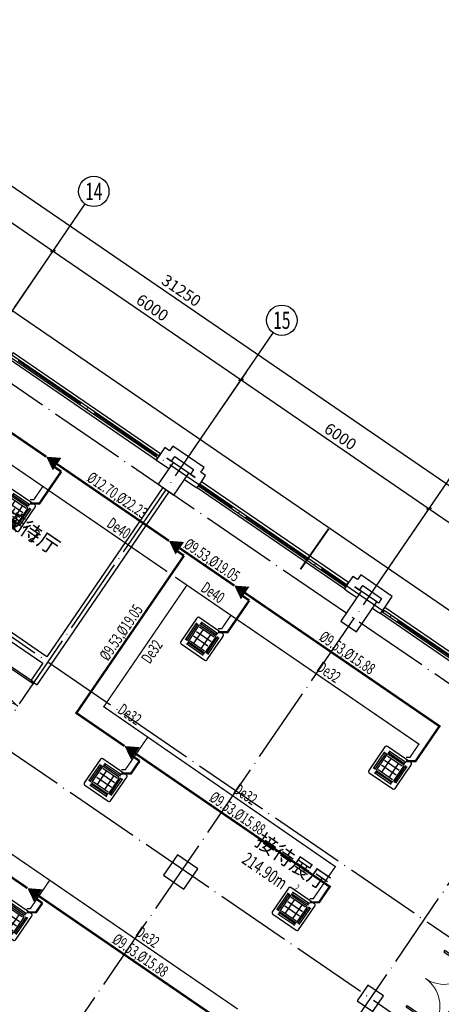
# Model space of a CAD drawing. Units: millimetres. Extents: x 80614 to 959447, y -746851 to -368137.
# Drawn here: x 406436 to 417539, y -548553 to -522657 of the extents above; entities that cross this region are included whole.
import ezdxf
from ezdxf.enums import TextEntityAlignment as Align

# ---------------------------------------------------------------- set-up
doc = ezdxf.new("R2010")
doc.units = ezdxf.units.MM
doc.header["$LTSCALE"] = 1000
doc.linetypes.add('CENTER2', pattern=[1.125, 0.75, -0.125, 0.125, -0.125])
doc.linetypes.add('DOTE', pattern=[2.42, 2, -0.2, 0.02, -0.2])
doc.layers.get('0').update_dxf_attribs({"linetype": 'CONTINUOUS'})
doc.layers.get('Defpoints').update_dxf_attribs({"linetype": 'CONTINUOUS'})
for name, color, linetype in [('AXIS', 3, 'CONTINUOUS'), ('AXIS_TEXT', 7, 'CONTINUOUS'), ('COLUMN', 51, 'CONTINUOUS'), ('DIM-IDEN', 3, 'CONTINUOUS'), ('DOTE', 1, 'DOTE'), ('GROUND', 135, 'CONTINUOUS'), ('PIPE-空冷凝水', 150, 'CENTER2'), ('PUB_TEXT', 7, 'CONTINUOUS'), ('TEXT-空冷凝水', 7, 'CONTINUOUS'), ('VRV-EQUIP', 7, 'CONTINUOUS'), ('VRV-PIPE', 1, 'CONTINUOUS'), ('VRV-TEXT', 7, 'CONTINUOUS'), ('VRV-配件', 1, 'CONTINUOUS'), ('WALL', 51, 'CONTINUOUS'), ('WINDOW', 252, 'CONTINUOUS'), ('公-轴号-文字', 7, 'CONTINUOUS')]:
    doc.layers.add(name, color=color, linetype=linetype)
doc.styles.add('_AXIS', font='complex.shx', dxfattribs={"bigfont": 'gbcbig.shx'})
doc.styles.add('_DIMTXT', font='simplex.shx', dxfattribs={"width": 0.7, "bigfont": 'hztxt.shx'})
doc.styles.add('_THVAC_PIPEDN', font='SIMPLEX.shx', dxfattribs={"width": 0.7, "height": 3.5, "bigfont": 'HZTXT.shx'})
doc.styles.add('_WINDOW', font='simplex.shx', dxfattribs={"bigfont": 'gbcbig.shx'})
doc.styles.add('COMPLEX', font='COMPLEX')
doc.dimstyles.new('_LINEAR$$100', dxfattribs={"dimscale": 100, "dimtxt": 3, "dimasz": 1, "dimexe": 2.5, "dimexo": 3, "dimgap": 1, "dimtad": 1, "dimdec": 0, "dimzin": 0, "dimdsep": 46, "dimtxsty": '_DIMTXT', "dimblk": 'ARCHTICK', "dimcen": 0.09, "dimclrt": 7, "dimazin": 2, "dimtfac": 1, "dimtdec": 0, "dimtix": 1, "dimtmove": 2, "dimatfit": 3, "dimfxl": 0, "dimtolj": 1, "dimtzin": 0, "dimarcsym": 0})

# ---------------------------------------------------------------- blocks, each defined once
blk = doc.blocks.new('_FZH')
blk.add_lwpolyline([(-0.5, -0.5), (0.5, -0.5), (0.5, 0.5), (-0.5, 0.5)], close=True)
blk = doc.blocks.new('_ArchTick')
at = {"color": 0, "linetype": 'ByBlock', "const_width": 0.4}
blk.add_lwpolyline([(-0.5, -0.5), (0.5, 0.5)], dxfattribs=at)
blk = doc.blocks.new('*D181')
at = {"layer": 'AXIS', "color": 0, "lineweight": -2, "transparency": 16777216}
for p, q in [((386191, -478511), (384186, -481441)), ((384327, -481234), (410113, -498887)), ((411977, -496164), (409972, -499094))]:
    blk.add_line(p, q, dxfattribs=at)
at = {"layer": 'Defpoints', "color": 0, "transparency": 16777216}
for p in [(386360, -478264), (412147, -495917), (410113, -498887)]:
    blk.add_point(p, dxfattribs=at)
at = {"layer": 'AXIS', "color": 0, "lineweight": -2, "transparency": 16777216, "xscale": 100, "yscale": 100, "zscale": 100}
for p, rotation in [((384327, -481234), 145.605113953416), ((410113, -498887), 325.605113953416)]:
    blk.add_blockref('_ArchTick', p, dxfattribs=dict(at, rotation=rotation))
at = {"layer": 'AXIS', "color": 7, "transparency": 16777216, "insert": (397361, -489855), "char_height": 300, "attachment_point": 5, "rotation": 325.6051, "style": '_DIMTXT'}
blk.add_mtext('\\A1;31250', dxfattribs=at)
blk = doc.blocks.new('*D189')
at = {"layer": 'AXIS', "color": 0, "lineweight": -2, "transparency": 16777216}
for p, q in [((395794, -464484), (397800, -461554)), ((397658, -461761), (423445, -479414)), ((421581, -482137), (423586, -479207))]:
    blk.add_line(p, q, dxfattribs=at)
at = {"layer": 'Defpoints', "color": 0, "transparency": 16777216}
for p in [(395625, -464731), (423445, -479414), (421411, -482384)]:
    blk.add_point(p, dxfattribs=at)
at = {"layer": 'AXIS', "color": 0, "lineweight": -2, "transparency": 16777216, "xscale": 100, "yscale": 100, "zscale": 100}
for p, rotation in [((397658, -461761), 145.6051139534221), ((423445, -479414), 325.6051139534221)]:
    blk.add_blockref('_ArchTick', p, dxfattribs=dict(at, rotation=rotation))
at = {"layer": 'AXIS', "color": 7, "transparency": 16777216, "insert": (410693, -470381), "char_height": 300, "attachment_point": 5, "rotation": 325.6051, "style": '_DIMTXT'}
blk.add_mtext('\\A1;31250', dxfattribs=at)
blk = doc.blocks.new('*D193')
at = {"layer": 'AXIS', "color": 0, "lineweight": -2, "transparency": 16777216}
for p, q in [((401348, -467435), (402505, -465745)), ((402364, -465951), (407315, -469341)), ((406299, -470825), (407456, -469134))]:
    blk.add_line(p, q, dxfattribs=at)
at = {"layer": 'Defpoints', "color": 0, "transparency": 16777216}
for p in [(401178, -467683), (407315, -469341), (406129, -471072)]:
    blk.add_point(p, dxfattribs=at)
at = {"layer": 'AXIS', "color": 0, "lineweight": -2, "transparency": 16777216, "xscale": 100, "yscale": 100, "zscale": 100}
for p, rotation in [((402364, -465951), 145.6051139534139), ((407315, -469341), 325.605113953414)]:
    blk.add_blockref('_ArchTick', p, dxfattribs=dict(at, rotation=rotation))
at = {"layer": 'AXIS', "color": 7, "transparency": 16777216, "insert": (404980, -467440), "char_height": 300, "attachment_point": 5, "rotation": 325.6051, "style": '_DIMTXT'}
blk.add_mtext('\\A1;6000', dxfattribs=at)
blk = doc.blocks.new('*D194')
at = {"layer": 'AXIS', "color": 0, "lineweight": -2, "transparency": 16777216}
for p, q in [((406299, -470825), (407456, -469134)), ((407315, -469341), (412266, -472730)), ((411250, -474214), (412407, -472524))]:
    blk.add_line(p, q, dxfattribs=at)
at = {"layer": 'Defpoints', "color": 0, "transparency": 16777216}
for p in [(406129, -471072), (412266, -472730), (411080, -474462)]:
    blk.add_point(p, dxfattribs=at)
at = {"layer": 'AXIS', "color": 0, "lineweight": -2, "transparency": 16777216, "xscale": 100, "yscale": 100, "zscale": 100}
for p, rotation in [((407315, -469341), 145.6051139534146), ((412266, -472730), 325.6051139534146)]:
    blk.add_blockref('_ArchTick', p, dxfattribs=dict(at, rotation=rotation))
at = {"layer": 'AXIS', "color": 7, "transparency": 16777216, "insert": (409931, -470829), "char_height": 300, "attachment_point": 5, "rotation": 325.6051, "style": '_DIMTXT'}
blk.add_mtext('\\A1;6000', dxfattribs=at)
blk = doc.blocks.new('*D195')
at = {"layer": 'AXIS', "color": 0, "lineweight": -2, "transparency": 16777216}
for p, q in [((411250, -474214), (412407, -472524)), ((412266, -472730), (417217, -476119)), ((416201, -477603), (417358, -475913))]:
    blk.add_line(p, q, dxfattribs=at)
at = {"layer": 'Defpoints', "color": 0, "transparency": 16777216}
for p in [(411080, -474462), (417217, -476119), (416031, -477851)]:
    blk.add_point(p, dxfattribs=at)
at = {"layer": 'AXIS', "color": 0, "lineweight": -2, "transparency": 16777216, "xscale": 100, "yscale": 100, "zscale": 100}
for p, rotation in [((412266, -472730), 145.6051139534139), ((417217, -476119), 325.605113953414)]:
    blk.add_blockref('_ArchTick', p, dxfattribs=dict(at, rotation=rotation))
at = {"layer": 'AXIS', "color": 7, "transparency": 16777216, "insert": (414882, -474218), "char_height": 300, "attachment_point": 5, "rotation": 325.6051, "style": '_DIMTXT'}
blk.add_mtext('\\A1;6000', dxfattribs=at)
blk = doc.blocks.new('*D196')
at = {"layer": 'AXIS', "color": 0, "lineweight": -2, "transparency": 16777216}
for p, q in [((416201, -477603), (417358, -475913)), ((417217, -476119), (422168, -479509)), ((421152, -480993), (422309, -479302))]:
    blk.add_line(p, q, dxfattribs=at)
at = {"layer": 'Defpoints', "color": 0, "transparency": 16777216}
for p in [(416031, -477851), (422168, -479509), (420982, -481240)]:
    blk.add_point(p, dxfattribs=at)
at = {"layer": 'AXIS', "color": 0, "lineweight": -2, "transparency": 16777216, "xscale": 100, "yscale": 100, "zscale": 100}
for p, rotation in [((417217, -476119), 145.6051139534149), ((422168, -479509), 325.6051139534148)]:
    blk.add_blockref('_ArchTick', p, dxfattribs=dict(at, rotation=rotation))
at = {"layer": 'AXIS', "color": 7, "transparency": 16777216, "insert": (419833, -477608), "char_height": 300, "attachment_point": 5, "rotation": 325.6051, "style": '_DIMTXT'}
blk.add_mtext('\\A1;6000', dxfattribs=at)
blk = doc.blocks.new('_AXISO')
blk.add_circle((0, 0), 0.5)
at = {"layer": 'AXIS_TEXT', "style": 'COMPLEX', "width": 1.041667}
blk.add_attdef('A', text='', height=0.56, dxfattribs=at).set_placement((-0.25, -0.28), (0.25, -0.28), align=Align.FIT)
blk = doc.blocks.new('*D198')
at = {"layer": 'AXIS', "color": 0, "lineweight": -2, "transparency": 16777216}
for p, q in [((422327, -483011), (424340, -484389)), ((414870, -497781), (424134, -484248)), ((413063, -496544), (415076, -497922))]:
    blk.add_line(p, q, dxfattribs=at)
at = {"layer": 'Defpoints', "color": 0, "transparency": 16777216}
for p in [(422079, -482842), (424134, -484248), (412815, -496374)]:
    blk.add_point(p, dxfattribs=at)
at = {"layer": 'AXIS', "color": 0, "lineweight": -2, "transparency": 16777216, "xscale": 100, "yscale": 100, "zscale": 100}
for p, rotation in [((424134, -484248), 55.60511395341645), ((414870, -497781), 235.6051139534164)]:
    blk.add_blockref('_ArchTick', p, dxfattribs=dict(at, rotation=rotation))
at = {"layer": 'AXIS', "color": 7, "transparency": 16777216, "insert": (419296, -490873), "char_height": 300, "attachment_point": 5, "rotation": 55.6051, "style": '_DIMTXT'}
blk.add_mtext('\\A1;16400', dxfattribs=at)
blk = doc.blocks.new('*D201')
at = {"layer": 'AXIS', "color": 0, "lineweight": -2, "transparency": 16777216}
for p, q in [((418156, -487670), (420178, -489054)), ((418559, -490975), (419972, -488912)), ((416744, -489733), (418766, -491116))]:
    blk.add_line(p, q, dxfattribs=at)
at = {"layer": 'Defpoints', "color": 0, "transparency": 16777216}
for p in [(417909, -487500), (419972, -488912), (416496, -489563)]:
    blk.add_point(p, dxfattribs=at)
at = {"layer": 'AXIS', "color": 0, "lineweight": -2, "transparency": 16777216, "xscale": 100, "yscale": 100, "zscale": 100}
for p, rotation in [((419972, -488912), 55.60511395341596), ((418559, -490975), 235.6051139534159)]:
    blk.add_blockref('_ArchTick', p, dxfattribs=dict(at, rotation=rotation))
at = {"layer": 'AXIS', "color": 7, "transparency": 16777216, "insert": (419059, -489803), "char_height": 300, "attachment_point": 5, "rotation": 55.6051, "style": '_DIMTXT'}
blk.add_mtext('\\A1;2500', dxfattribs=at)
blk = doc.blocks.new('$Opening2D$00000274')
for p, q in [((-0.5, 0), (-0.5, 0.4875)), ((-0.475, 0.4875), (-0.5, 0.4875)), ((-0.475, 0), (-0.475, 0.4875)), ((0.475, 0), (0.475, 0.4875)), ((0.475, 0.4875), (0.5, 0.4875)), ((0.5, 0), (0.5, 0.4875)), ((-0.5, 0), (-0.475, 0)), ((0.5, 0), (0.475, 0))]:
    blk.add_line(p, q)
at = {"lineweight": 13}
for centre, start, end in [((-0.4875, 0), 0, 88.53072), ((0.4875, 0), 91.46928, 180)]:
    blk.add_arc(centre, 0.4875, start, end, dxfattribs=at)
blk = doc.blocks.new('$Opening2D$00000205')
for p, q in [((-0.5, 0.5), (0.5, 0.5)), ((-0.5, 0.5), (-0.5, -0.5)), ((0.5, 0.5), (0.5, -0.5)), ((0.5, 0.1667), (-0.5, 0.1667)), ((0.5, -0.1667), (-0.5, -0.1667)), ((-0.5, -0.5), (0.5, -0.5))]:
    blk.add_line(p, q)
blk = doc.blocks.new('*D233')
at = {"layer": 'AXIS', "color": 0, "lineweight": -2, "transparency": 16777216}
for p, q in [((418345, -488223), (419390, -488938)), ((418167, -490282), (419184, -488797)), ((417328, -489708), (418373, -490424))]:
    blk.add_line(p, q, dxfattribs=at)
at = {"layer": 'Defpoints', "color": 0, "transparency": 16777216}
for p in [(418097, -488053), (419184, -488797), (417080, -489539)]:
    blk.add_point(p, dxfattribs=at)
at = {"layer": 'AXIS', "color": 0, "lineweight": -2, "transparency": 16777216, "xscale": 100, "yscale": 100, "zscale": 100}
for p, rotation in [((419184, -488797), 55.60511395341616), ((418167, -490282), 235.6051139534162)]:
    blk.add_blockref('_ArchTick', p, dxfattribs=dict(at, rotation=rotation))
at = {"layer": 'AXIS', "color": 7, "transparency": 16777216, "insert": (418469, -489399), "char_height": 300, "attachment_point": 5, "rotation": 55.6051, "style": '_DIMTXT'}
blk.add_mtext('\\A1;1800', dxfattribs=at)
blk = doc.blocks.new('$VRV_美的$00000060')
for p, q in [((-415, 371), (-415, -371)), ((371, 415), (-371, 415)), ((-344, -265), (-344, 265)), ((-300, -265), (-300, 265)), ((-269, 349), (260, 349)), ((-269, 305), (260, 305)), ((-243, 349), (-243, 305)), ((-230, 265), (230, 265)), ((234, 349), (234, 305)), ((300, 274), (300, -256)), ((344, 274), (344, -256)), ((415, 267), (415, 371)), ((415, 170), (415, 267)), ((-344, 238), (-300, 238)), ((-265, 230), (-265, -230)), ((-230, 218), (230, 218)), ((-230, 77), (230, 77)), ((-117, 218), (-117, -218)), ((117, 218), (117, -218)), ((265, 230), (265, -230)), ((344, 247), (300, 247)), ((415, -371), (415, 170)), ((-344, -238), (-300, -238)), ((-230, -64), (230, -64)), ((-230, -218), (230, -218)), ((344, -230), (300, -230)), ((-371, -415), (371, -415)), ((269, -296), (-260, -296)), ((269, -340), (-260, -340)), ((-234, -340), (-234, -296)), ((-230, -265), (230, -265)), ((243, -340), (243, -296))]:
    blk.add_line(p, q)
for centre, radius, start, end in [((-371, 371), 44.2, 90, 180), ((-230, 230), 35.3, 90, 180), ((230, 230), 35.3, 0, 90), ((371, 371), 44.2, 0, 90), ((-230, -230), 35.3, 180, 270), ((230, -230), 35.3, 270, 0), ((-371, -371), 44.2, 180, 270), ((371, -371), 44.2, 270, 0)]:
    blk.add_arc(centre, radius, start, end)
blk = doc.blocks.new('2172')
at = {"layer": 'AXIS', "color": 252}
for p, q in [((405902.4, -471403.6), (408162, -468102.9)), ((410853.4, -474792.9), (413112.9, -471492.3)), ((415804.4, -478182.3), (418063.9, -474881.7))]:
    blk.add_line(p, q, dxfattribs=at)
at = {"layer": 'DIM-IDEN', "color": 252, "const_width": 50}
blk.add_lwpolyline([(413829, -477712), (414572.5, -476645.6)], dxfattribs=at)
at = {"layer": 'DOTE', "color": 252}
for p, q in [((422027.4, -482927.2), (395133.6, -464516.2)), ((421015.6, -482961.7), (394794.7, -465011.3)), ((418816.4, -488121.5), (392324.9, -469985.9)), ((417404.1, -490184.4), (390912.7, -472048.8)), ((400967.7, -489233.3), (411135.8, -474380.4)), ((405918.7, -492622.7), (416086.8, -477769.7)), ((410869.7, -496012), (421037.8, -481159.1))]:
    blk.add_line(p, q, dxfattribs=at)
at = {"layer": 'GROUND', "color": 252}
blk.add_lwpolyline([(395390.4, -463480.1), (416390.8, -477856.7), (422662.4, -482149.4), (412381.3, -497167.5), (385646, -478865)], dxfattribs=at)
at = {"layer": 'WALL', "color": 252}
for p, q in [((410147.5, -474673.3), (410034.6, -474838.3)), ((410260.5, -474508.3), (410147.5, -474673.3)), ((410384.3, -474593), (410260.5, -474508.3)), ((410469, -474469.2), (410384.3, -474593)), ((411294.2, -475034.1), (410469, -474469.2)), ((410034.6, -474838.3), (410117.1, -474894.8)), ((410117.1, -474894.8), (410364.6, -475064.3)), ((410312.6, -474786.3), (410436.4, -474871)), ((410477.6, -474899.3), (410312.6, -474786.3)), ((410436.4, -474871), (410521.1, -474747.3)), ((410521.1, -474747.3), (411016.2, -475086.2)), ((411055.2, -475294.7), (410890.2, -475181.7)), ((411016.2, -475086.2), (410931.5, -475210)), ((411209.5, -475157.9), (411294.2, -475034.1)), ((411333.2, -475242.6), (411209.5, -475157.9)), ((410777.2, -475346.8), (411024.8, -475516.2)), ((410931.5, -475210), (411055.2, -475294.7)), ((411107.3, -475572.7), (411220.3, -475407.7)), ((411220.3, -475407.7), (411333.2, -475242.6)), ((410206, -475561.6), (407155.5, -480017.5)), ((407264.1, -480213), (410371, -475674.6)), ((411024.8, -475516.2), (411107.3, -475572.7)), ((415211.5, -477897.6), (415098.5, -478062.7)), ((415335.3, -477982.4), (415211.5, -477897.6)), ((415420, -477858.6), (415335.3, -477982.4)), ((416245.2, -478423.5), (415420, -477858.6)), ((415098.5, -478062.7), (414985.6, -478227.7)), ((414985.6, -478227.7), (415068.1, -478284.2)), ((415068.1, -478284.2), (415315.6, -478453.7)), ((415263.6, -478175.7), (415387.3, -478260.4)), ((415428.6, -478288.6), (415263.6, -478175.7)), ((415387.3, -478260.4), (415472.1, -478136.6)), ((415472.1, -478136.6), (415967.2, -478475.6)), ((415967.2, -478475.6), (415882.4, -478599.3)), ((416047.5, -478712.3), (416245.2, -478423.5)), ((407155.5, -480017.5), (405381.4, -478803)), ((415728.2, -478736.1), (415852, -478820.9)), ((415882.4, -478599.3), (415841.2, -478571.1)), ((415852, -478820.9), (415934.5, -478877.3)), ((415934.5, -478877.3), (416047.5, -478712.3)), ((405268.5, -478968), (407042.6, -480182.5)), ((407042.6, -480182.5), (406731.9, -480636.4)), ((406896.9, -480749.4), (407264.1, -480213)), ((406731.9, -480636.4), (406896.9, -480749.4))]:
    blk.add_line(p, q, dxfattribs=at)
at = {"layer": 'AXIS', "color": 252}
ref = blk.add_blockref('_AXISO', (408387.9, -467772.9), dxfattribs=dict(at, xscale=800, yscale=800, zscale=800))
ref.add_attrib('A', '14', dxfattribs={"layer": '公-轴号-文字', "height": 452.55, "style": '_AXIS', "width": 0.677419}).set_placement((408161.6, -467999.1), (408614.2, -467999.1), align=Align.FIT)
ref = blk.add_blockref('_AXISO', (413338.9, -471162.2), dxfattribs=dict(at, xscale=800, yscale=800, zscale=800))
ref.add_attrib('A', '15', dxfattribs={"layer": '公-轴号-文字', "height": 452.55, "style": '_AXIS', "width": 0.724138}).set_placement((413112.6, -471388.5), (413565.2, -471388.5), align=Align.FIT)
at = {"layer": 'COLUMN', "color": 252}
for p, xscale, yscale, zscale, rotation in [((410486.2, -475329.3), 699.9999999998057, 499.9999999999999, 699.9999999998057, 55.60511395341639), ((415366.6, -478821.8), 949.9999999999515, 500, 949.9999999999515, 55.60511395341645), ((410677.9, -485670.7), 649.9999999967717, 649.9999999967717, 649.9999999967717, 55.6051139534163), ((415671.3, -488998.1), 500, 500, 500, 55.60511395341645)]:
    blk.add_blockref('_FZH', p, dxfattribs=dict(at, xscale=xscale, yscale=yscale, zscale=zscale, rotation=rotation))
at = {"layer": 'WINDOW', "color": 252}
for name, p, xscale, yscale, zscale, rotation in [('$Opening2D$00000205', (408151.9, -473428.3), 4699.999999999987, 200, 4699.999999999987, 145.6051139534156), ('$Opening2D$00000205', (413102.9, -476817.7), 4700.000000000318, 199.9999999999999, 4700.000000000318, 145.6051139534164), ('$Opening2D$00000205', (417992, -480164.7), 4849.999999999968, 200, 4849.999999999968, 145.6051139534165), ('$Opening2D$00000274', (406390.7, -481311.7), -1500, 1500, 1500, 55.60511395341624), ('$Opening2D$00000274', (417120.1, -488475.1), 1799.999999999999, 1799.999999999999, 1799.999999999999, 235.6051139534162)]:
    blk.add_blockref(name, p, dxfattribs=dict(at, xscale=xscale, yscale=yscale, zscale=zscale, rotation=rotation))
at = {"layer": 'PUB_TEXT', "color": 252, "style": '_WINDOW'}
for s, p in [('接待厅', (405949.4, -476425)), ('接待展厅', (412601.2, -484942.9))]:
    blk.add_text(s, height=402.96, rotation=325.60511, dxfattribs=at).set_placement(p)
at = {"layer": 'PUB_TEXT', "color": 252, "style": '_WINDOW', "width": 0.705882}
for s, height, p in [('2', 340, (406675.5, -476922.1)), ('214.90m', 340, (412258.7, -485414.8)), ('2', 170, (413654.3, -486127.8))]:
    blk.add_text(s, height=height, rotation=325.60511, dxfattribs=at).set_placement(p)
at = {"layer": 'AXIS', "color": 252}
for p1, p2, distance, picture, middle in [((395624.7, -464731.2), (421411, -482384.1), 3600, '*D189', (410692.7, -470380.8)), ((401178.2, -467682.9), (406129.2, -471072.3), 2098.5, '*D193', (404980.4, -467439.7)), ((406129.2, -471072.3), (411080.2, -474461.6), 2098.5, '*D194', (409931.3, -470829.1)), ((411080.2, -474461.6), (416031.2, -477851), 2098.5, '*D195', (414882.3, -474218.4)), ((416031.2, -477851), (420982.1, -481240.4), 2098.5, '*D196', (419833.3, -477607.8)), ((386360.4, -478263.9), (412146.8, -495916.8), -3600, '*D181', (397361.2, -489854.6)), ((412815, -496374.3), (422079.3, -482841.6), -2490.2, '*D198', (419295.7, -490873.4)), ((416496.5, -489563), (417908.7, -487500.1), -2500, '*D201', (419059.2, -489802.6)), ((417080.4, -489538.7), (418097.2, -488053.4), -1316.7, '*D233', (418469.1, -489398.6))]:
    dim = blk.add_aligned_dim(p1=p1, p2=p2, distance=distance, dimstyle='_LINEAR$$100', dxfattribs=at)
    dim.commit()
    dim.dimension.update_dxf_attribs({"geometry": picture, "text_midpoint": middle})

msp = doc.modelspace()

# ---------------------------------------------------------------- hatches: boundary and pattern name
at = {"layer": 'PIPE-空冷凝水', "linetype": 'CENTER2'}
for points in [[(406807.8, -535281.2), (406807.8, -535298.7), (406817, -535298.7)], [(406807.8, -535281.2), (406822.2, -535291), (406817, -535298.7)], [(411758.8, -538670.5), (411758.8, -538688), (411768, -538688)], [(411758.8, -538670.5), (411773.2, -538680.4), (411768, -538688)], [(408650.8, -540726.6), (408636.3, -540716.7), (408626.5, -540731.1)], [(408650.8, -540726.6), (408640.8, -540741), (408626.5, -540731.1)], [(416948.8, -541710.6), (416958.7, -541696.2), (416973.2, -541706.1)], [(416948.8, -541710.6), (416963.3, -541720.5), (416973.2, -541706.1)], [(416709.7, -542059.9), (416709.7, -542077.4), (416719, -542077.4)], [(416709.7, -542059.9), (416724.2, -542069.8), (416719, -542077.4)], [(409216.7, -542383.7), (409216.7, -542401.2), (409225.9, -542401.2)], [(409216.7, -542383.7), (409231.1, -542393.7), (409225.9, -542401.2)], [(414748, -544931.8), (414757.9, -544917.3), (414772.3, -544927.3)], [(414748, -544931.8), (414762.4, -544941.7), (414772.3, -544927.3)], [(414167.7, -545773.1), (414167.7, -545790.6), (414176.9, -545790.6)], [(414167.7, -545773.1), (414182.1, -545783), (414176.9, -545790.6)], [(406717.1, -546035.1), (406717.1, -546052.6), (406726.3, -546052.6)], [(406717.1, -546035.1), (406731.5, -546045), (406726.3, -546052.6)]]:
    msp.add_hatch(color=256, dxfattribs=at).paths.add_polyline_path(points)
at = {"layer": 'VRV-PIPE', "linetype": 'Continuous'}
for points in [[(406957.8, -535379.3), (406957.8, -535409.3), (406973.6, -535409.3)], [(406957.8, -535379.3), (406982.5, -535396.3), (406973.6, -535409.3)], [(411908.8, -538768.7), (411908.8, -538798.7), (411924.6, -538798.7)], [(411908.8, -538768.7), (411933.5, -538785.6), (411924.6, -538798.7)], [(407929.2, -540892.2), (407904.4, -540875.3), (407887.5, -540900)], [(407929.2, -540892.2), (407912.2, -540917), (407887.5, -540900)], [(417489.4, -541238.3), (417506.3, -541213.5), (417531.1, -541230.5)], [(417489.4, -541238.3), (417514.2, -541255.2), (417531.1, -541230.5)], [(416859.7, -542158), (416859.7, -542188), (416875.6, -542188)], [(416859.7, -542158), (416884.5, -542175), (416875.6, -542188)], [(409366.7, -542481.9), (409366.7, -542511.9), (409382.6, -542511.9)], [(409366.7, -542481.9), (409391.5, -542498.9), (409382.6, -542511.9)], [(414600, -545459), (414616.9, -545434.2), (414641.7, -545451.2)], [(414600, -545459), (414624.7, -545475.9), (414641.7, -545451.2)], [(414317.7, -545871.3), (414317.7, -545901.3), (414333.5, -545901.3)], [(414317.7, -545871.3), (414342.5, -545888.2), (414333.5, -545901.3)], [(406867.1, -546133.3), (406867.1, -546163.3), (406882.9, -546163.3)], [(406867.1, -546133.3), (406891.8, -546150.2), (406882.9, -546163.3)]]:
    msp.add_hatch(color=256, dxfattribs=at).paths.add_polyline_path(points)

# ---------------------------------------------------------------- linework, layer by layer
at = {"layer": 'PIPE-空冷凝水', "linetype": 'CENTER2', "const_width": 35}
for points in [[(402095.9, -531542.5), (407046.9, -534931.9)], [(406807.8, -535281.2), (407046.9, -534931.9)], [(407046.9, -534931.9), (410318.6, -537171.7)], [(406707.8, -535281.2), (406807.8, -535281.2)], [(410533.2, -537318.6), (410840, -537528.6)], [(408650.8, -540726.6), (410840, -537528.6)], [(410840, -537528.6), (411997.9, -538321.3)], [(411758.8, -538670.5), (411997.9, -538321.3)], [(411997.9, -538321.3), (416948.8, -541710.6)], [(411658.8, -538670.5), (411758.8, -538670.5)], [(408650.8, -540726.6), (409808.8, -541525.3)], [(409216.7, -542383.7), (409808.8, -541525.3)], [(409808.8, -541525.3), (414748, -544931.8)], [(416709.7, -542059.9), (416948.8, -541710.6)], [(402276.6, -541900.1), (407227.5, -545289.5)], [(416609.7, -542059.9), (416709.7, -542059.9)], [(409116.7, -542383.7), (409216.7, -542383.7)], [(414167.7, -545773.1), (414748, -544931.8)], [(406717.1, -546035.1), (407227.5, -545289.5)], [(407227.5, -545289.5), (412178.5, -548678.8)], [(414067.7, -545773.1), (414167.7, -545773.1)], [(406617.1, -546035.1), (406717.1, -546035.1)]]:
    msp.add_lwpolyline(points, dxfattribs=at)
at = {"layer": 'VRV-PIPE', "linetype": 'Continuous', "const_width": 60}
for points in [[(402636.5, -531070.2), (407136.6, -534150.9)], [(407587.4, -534459.5), (410367.7, -536362.9)], [(407530.9, -534542.1), (406957.8, -535379.3)], [(406707.8, -535379.3), (406957.8, -535379.3)], [(407929.2, -540892.2), (410762.1, -536754.1)], [(410818.6, -536671.5), (412087.5, -537540.2)], [(412538.4, -537848.9), (417489.4, -541238.3)], [(412481.9, -537931.4), (411908.8, -538768.7)], [(411658.8, -538768.7), (411908.8, -538768.7)], [(407929.2, -540892.2), (408073.8, -540991.3)], [(408073.8, -540991.3), (409198.1, -541760.9)], [(417489.4, -541238.3), (416859.7, -542158)], [(409592.5, -542152.1), (409366.7, -542481.9)], [(409649, -542069.6), (414600, -545459)], [(416609.7, -542158), (416859.7, -542158)], [(402139.5, -542417.6), (406639.6, -545498.3)], [(409116.7, -542481.9), (409366.7, -542481.9)], [(414600, -545459), (414317.7, -545871.3)], [(407034, -545889.5), (406867.1, -546133.3)], [(407090.5, -545807), (412041.4, -549196.3)], [(414067.7, -545871.3), (414317.7, -545871.3)], [(406617.1, -546133.3), (406867.1, -546133.3)]]:
    msp.add_lwpolyline(points, dxfattribs=at)
at = {"layer": 'VRV-配件', "color": 1, "elevation": 2500}
for points in [[(407136.6, -534150.9, 0, 400, 0), (407422.4, -534346.6, 0, 0, 0)], [(410367.7, -536362.9, 0, 400, 0), (410653.5, -536558.6, 0, 0, 0)], [(412087.5, -537540.2, 0, 400, 0), (412373.4, -537735.9, 0, 0, 0)], [(409198.1, -541760.9, 0, 400, 0), (409484, -541956.6, 0, 0, 0)], [(406639.6, -545498.3, 0, 400, 0), (406925.4, -545694, 0, 0, 0)]]:
    msp.add_lwpolyline(points, format="xyseb", dxfattribs=at)
at = {"layer": 'VRV-配件', "const_width": 60}
for points in [[(407365.9, -534429.1), (407530.9, -534542.1)], [(407422.4, -534346.6), (407587.4, -534459.5)], [(410653.5, -536558.6), (410818.6, -536671.5)], [(410597.1, -536641.1), (410762.1, -536754.1)], [(412316.9, -537818.4), (412481.9, -537931.4)], [(412373.4, -537735.9), (412538.4, -537848.9)], [(409427.5, -542039.1), (409592.5, -542152.1)], [(409484, -541956.6), (409649, -542069.6)], [(406868.9, -545776.5), (407034, -545889.5)], [(406925.4, -545694), (407090.5, -545807)]]:
    msp.add_lwpolyline(points, dxfattribs=at)

# ---------------------------------------------------------------- block references
msp.add_blockref('2172', (0, -59400))
at = {"layer": 'VRV-EQUIP', "xscale": 1.012048192771058, "yscale": 1.012048192771058, "rotation": 325.6051362681548}
for p, zscale in [((406287.8, -535551.4, 2500), 1.304347826030246), ((411238.8, -538940.7, 2500), 0.9999999999565218), ((416189.7, -542330.1, 2500), 0.9999999999565218), ((408696.7, -542654, 2500), 0.9999999999565218), ((413647.7, -546043.3, 2500), 0.9999999999565218), ((406197.1, -546305.3, 2500), 0.9999999999565218)]:
    msp.add_blockref('$VRV_美的$00000060', p, dxfattribs=dict(at, zscale=zscale))

# ---------------------------------------------------------------- texts
at = {"layer": 'TEXT-空冷凝水', "linetype": 'CENTER2', "style": '_THVAC_PIPEDN', "width": 0.658824}
for s, rotation, p in [('De40', 325.60511, (408705.4, -535974.9)), ('De40', 325.60511, (411180.9, -537669.6)), ('De32', 55.60511, (409861.4, -539619.8)), ('De32', 325.60511, (414235.3, -539760.6)), ('De32', 325.4064, (408992.7, -540869.7)), ('De32', 325.4064, (412041.3, -542972.3)), ('De32', 325.60511, (409465, -546728.8))]:
    msp.add_text(s, height=297.5, rotation=rotation, dxfattribs=at).set_placement(p)
at = {"layer": 'VRV-TEXT', "linetype": 'Continuous', "style": '_THVAC_PIPEDN', "width": 0.658824}
for s, rotation, p in [('%%C12.70,%%C22.23', 325.60511, (408181.2, -534773.6)), ('%%C9.53,%%C19.05', 325.60511, (410733.7, -536521)), ('%%C9.53,%%C19.05', 55.60511, (408760.7, -539542.5)), ('%%C9.53,%%C15.88', 325.60511, (414294.5, -538958.7)), ('%%C9.53,%%C15.88', 325.60511, (411405.1, -543179.4)), ('%%C9.53,%%C15.88', 325.60511, (408846.6, -546916.8))]:
    msp.add_text(s, height=297.5, rotation=rotation, dxfattribs=at).set_placement(p)

doc.saveas('drawing.dxf')
